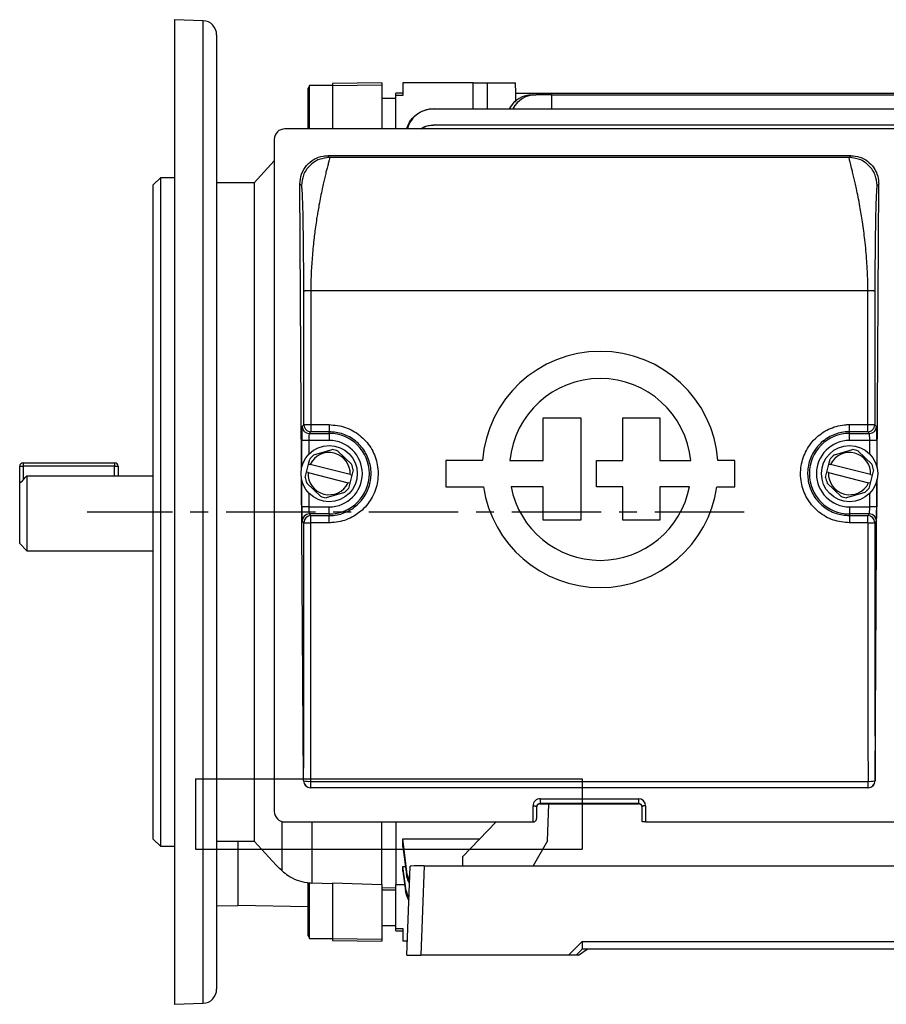
# Model space of a CAD drawing. Units: millimetres. Extents: x -686 to 399, y -399 to 399.
# Drawn here: x -399 to -276, y -70 to 70 of the extents above; entities that cross this region are included whole.
import ezdxf

# ---------------------------------------------------------------- set-up
doc = ezdxf.new("R2010")
doc.units = ezdxf.units.MM
doc.linetypes.add('CENTERX2', pattern=[20.32, 12.7, -2.54, 2.54, -2.54])

msp = doc.modelspace()

# ---------------------------------------------------------------- linework, layer by layer
at = {"color": 7, "linetype": 'Continuous', "lineweight": 25}
for p, q in [((-377.11, 69.96), (-377.11, 0)), ((-373.04, 69.82), (-377.08, 69.96)), ((-371.11, 67.82), (-371.11, 0)), ((-357.9, 60.61), (-358.11, 60.25)), ((-358.11, 54.45), (-358.11, 60.25)), ((-354.61, 60.61), (-357.9, 60.61)), ((-357.9, 54.45), (-357.9, 60.61)), ((-347.61, 61), (-354.61, 60.88)), ((-354.61, 60.88), (-354.61, 60.59)), ((-354.61, 60.59), (-347.61, 60.7)), ((-354.61, 60.59), (-354.61, 54.45)), ((-347.61, 61), (-347.61, 60.7)), ((-347.61, 60.7), (-347.61, 54.45)), ((-344.61, 61), (-344.61, 59.2)), ((-334.61, 61), (-344.61, 61)), ((-334.61, 57.31), (-334.61, 61)), ((-334.61, 61), (-332.61, 61)), ((-332.61, 61), (-328.61, 61)), ((-328.56, 59.5), (-328.61, 61)), ((-344.61, 59.5), (-345.61, 59.5)), ((-345.61, 59.2), (-345.61, 59.5)), ((-344.61, 59.2), (-345.61, 59.2)), ((-345.61, 54.45), (-345.61, 59.2)), ((-328.63, 59.5), (-328.6, 58.26)), ((-328.63, 59.5), (-263.59, 59.5)), ((-326.21, 59.28), (-325.73, 59.28)), ((-323.49, 59.28), (-325.73, 59.28)), ((-323.49, 59.28), (-323.48, 57.31)), ((-323.49, 59.28), (-268.74, 59.28)), ((-345.61, 58.75), (-347.61, 58.75)), ((-340.19, 57.31), (-252.03, 57.31)), ((-340.03, 55), (-252.2, 55)), ((-274.81, 54.45), (-361.41, 54.45)), ((-362.91, 52.95), (-362.91, -42.55)), ((-280.93, 50.64), (-355.29, 50.64)), ((-355.29, 50.64), (-355.04, 50.39)), ((-281.18, 50.39), (-355.04, 50.39)), ((-281.18, 50.39), (-280.93, 50.64)), ((-362.91, 49.92), (-365.78, 46.8)), ((-379.11, 47.5), (-380.11, 46.5)), ((-380.11, 0), (-380.11, 46.5)), ((-377.11, 47.5), (-379.11, 47.5)), ((-379.11, 47.5), (-379.11, 0)), ((-365.78, 46.8), (-371.11, 46.8)), ((-365.78, 46.8), (-365.78, -46.8)), ((-359.03, 6.28), (-359.27, 46.61)), ((-359.04, 46.39), (-359.27, 46.61)), ((-277.2, 6.28), (-276.96, 46.61)), ((-276.96, 46.61), (-277.18, 46.39)), ((-358.71, 12.41), (-358.72, 31.38)), ((-357.72, 31.43), (-357.71, 12.42)), ((-278.51, 31.43), (-357.72, 31.43)), ((-278.52, 12.42), (-278.51, 31.43)), ((-277.51, 31.38), (-277.52, 12.41)), ((-324.66, 7.3), (-324.66, 13.38)), ((-324.66, 13.38), (-319.32, 13.38)), ((-319.32, 13.38), (-319.32, -1.17)), ((-313.35, 7.3), (-313.35, 13.38)), ((-313.35, 13.38), (-308.1, 13.38)), ((-308.1, 13.38), (-308.1, 7.3)), ((-358.95, 12.17), (-358.71, 12.41)), ((-357.71, 11.41), (-357.95, 11.17)), ((-357.71, 12.42), (-355.11, 12.42)), ((-355.11, 11.41), (-357.71, 11.41)), ((-355.11, 12.42), (-355.11, 11.41)), ((-355.11, 11.17), (-355.11, 11.41)), ((-281.11, 12.42), (-278.52, 12.42)), ((-281.11, 11.41), (-281.11, 12.42)), ((-278.52, 11.41), (-281.11, 11.41)), ((-281.11, 11.17), (-281.11, 11.41)), ((-278.27, 11.17), (-278.52, 11.41)), ((-277.52, 12.41), (-277.27, 12.17)), ((-357.98, 10.17), (-358.98, 10.17)), ((-355.11, 10.17), (-357.98, 10.17)), ((-357.95, 11.17), (-355.11, 11.17)), ((-355.11, 11.17), (-355.11, 10.17)), ((-281.11, 11.17), (-278.27, 11.17)), ((-281.11, 10.17), (-281.11, 11.17)), ((-278.24, 10.17), (-281.11, 10.17)), ((-277.24, 10.17), (-278.24, 10.17)), ((-357.27, 8.13), (-354.68, 8.87)), ((-353.87, 8.66), (-351.93, 6.78)), ((-283.27, 8.13), (-280.68, 8.87)), ((-279.87, 8.66), (-277.93, 6.78)), ((-398.61, 7), (-385.61, 7)), ((-398.61, 7), (-398.61, 6.5)), ((-385.61, 7), (-385.61, 6.5)), ((-358.04, 6.81), (-357.86, 7.53)), ((-333.3, 7.3), (-338.54, 7.3)), ((-338.54, 7.3), (-338.54, 3.59)), ((-329.42, 7.3), (-324.66, 7.3)), ((-317.11, 3.59), (-317.11, 7.3)), ((-317.11, 7.3), (-313.35, 7.3)), ((-308.1, 7.3), (-303.7, 7.3)), ((-297.43, 7.3), (-299.83, 7.3)), ((-297.43, 3.59), (-297.43, 7.3)), ((-284.04, 6.81), (-283.86, 7.53)), ((-399.11, 4.03), (-399.11, 6.5)), ((-399.11, 6.5), (-398.61, 6.5)), ((-385.61, 6.5), (-398.61, 6.5)), ((-385.61, 6.5), (-385.11, 6.5)), ((-385.11, 6.5), (-385.11, 5.12)), ((-358.52, 4.92), (-358.34, 5.64)), ((-358.34, 5.64), (-358.04, 6.81)), ((-358.11, 5.59), (-358.34, 5.64)), ((-358.04, 6.81), (-357.81, 6.75)), ((-352.12, 5.31), (-357.81, 6.75)), ((-351.7, 5.97), (-351.89, 5.25)), ((-284.52, 4.92), (-284.34, 5.64)), ((-284.34, 5.64), (-284.04, 6.81)), ((-284.11, 5.59), (-284.34, 5.64)), ((-284.04, 6.81), (-283.81, 6.75)), ((-278.12, 5.31), (-283.81, 6.75)), ((-277.7, 5.97), (-277.89, 5.25)), ((-398.11, 5.12), (-398.11, -5.5)), ((-398.11, 5.12), (-380.11, 5.12)), ((-358.76, -38.21), (-359.02, 4.57)), ((-358.11, 5.59), (-352.41, 4.14)), ((-351.89, 5.25), (-352.18, 4.08)), ((-352.12, 5.31), (-351.89, 5.25)), ((-284.11, 5.59), (-278.41, 4.14)), ((-277.89, 5.25), (-278.18, 4.08)), ((-278.12, 5.31), (-277.89, 5.25)), ((-277.47, -38.21), (-277.21, 4.57)), ((-399.11, -4.5), (-399.11, 4.03)), ((-356.36, 2.23), (-358.29, 4.11)), ((-352.18, 4.08), (-352.41, 4.14)), ((-352.18, 4.08), (-352.37, 3.36)), ((-338.54, 3.59), (-333.16, 3.59)), ((-324.66, 3.59), (-329.25, 3.59)), ((-324.66, -1.17), (-324.66, 3.59)), ((-313.35, 3.59), (-317.11, 3.59)), ((-313.35, -1.17), (-313.35, 3.59)), ((-303.88, 3.59), (-308.1, 3.59)), ((-308.1, 3.59), (-308.1, -1.17)), ((-299.96, 3.59), (-297.43, 3.59)), ((-282.36, 2.23), (-284.29, 4.11)), ((-278.18, 4.08), (-278.41, 4.14)), ((-278.18, 4.08), (-278.37, 3.36)), ((-352.95, 2.76), (-355.55, 2.02)), ((-278.95, 2.76), (-281.55, 2.02)), ((-380.11, -46.5), (-380.11, 0)), ((-379.11, 0), (-379.11, -47.5)), ((-377.11, 0), (-377.11, -69.96)), ((-371.11, 0), (-371.11, -67.82)), ((-357.98, 0.72), (-358.98, 0.72)), ((-357.98, 0.72), (-355.11, 0.72)), ((-355.11, -0.27), (-355.11, 0.72)), ((-281.11, 0.72), (-278.24, 0.72)), ((-281.11, 0.72), (-281.11, -0.27)), ((-277.24, 0.72), (-278.24, 0.72)), ((-358.71, -1.52), (-358.95, -1.27)), ((-357.95, -0.27), (-357.71, -0.52)), ((-355.11, -0.27), (-357.95, -0.27)), ((-357.71, -1.53), (-357.71, -0.52)), ((-357.71, -0.52), (-355.11, -0.52)), ((-355.11, -0.27), (-355.11, -0.52)), ((-355.11, -1.53), (-355.11, -0.52)), ((-319.32, -1.17), (-324.66, -1.17)), ((-308.1, -1.17), (-313.35, -1.17)), ((-281.11, -0.27), (-281.11, -0.52)), ((-278.27, -0.27), (-281.11, -0.27)), ((-281.11, -0.52), (-281.11, -1.53)), ((-281.11, -0.52), (-278.52, -0.52)), ((-278.52, -0.52), (-278.27, -0.27)), ((-278.52, -1.53), (-278.52, -0.52)), ((-277.27, -1.27), (-277.52, -1.52)), ((-355.11, -1.53), (-357.71, -1.53)), ((-278.52, -1.53), (-281.11, -1.53)), ((-399.11, -4.5), (-398.11, -5.5)), ((-398.11, -5.5), (-380.11, -5.5)), ((-358.76, -38.21), (-358.74, -38.19)), ((-357.74, -38.28), (-278.49, -38.28)), ((-357.74, -38.28), (-357.74, -39.19)), ((-278.49, -38.28), (-278.49, -39.19)), ((-277.49, -38.19), (-277.47, -38.21)), ((-357.74, -39.19), (-357.75, -39.21)), ((-278.47, -39.21), (-357.75, -39.21)), ((-278.49, -39.19), (-357.74, -39.19)), ((-278.47, -39.21), (-278.49, -39.19)), ((-326.11, -44.05), (-326.11, -41.75)), ((-325.61, -41.91), (-325.61, -43.55)), ((-325.11, -40.75), (-311.11, -40.75)), ((-325.11, -40.75), (-325.11, -41.42)), ((-311.11, -41.42), (-325.11, -41.42)), ((-325.11, -41.42), (-325.11, -41.5)), ((-311.11, -41.5), (-325.11, -41.5)), ((-324.04, -46.74), (-323.85, -41.5)), ((-311.11, -40.75), (-311.11, -41.42)), ((-311.11, -41.5), (-311.11, -41.42)), ((-310.61, -44.05), (-310.61, -41.91)), ((-310.11, -41.75), (-310.11, -44.05)), ((-361.41, -44.05), (-326.11, -44.05)), ((-347.61, -52.92), (-347.61, -44.05)), ((-345.61, -44.05), (-345.61, -52.95)), ((-331.37, -44.05), (-336.15, -48.99)), ((-310.11, -44.05), (-310.61, -44.05)), ((-310.11, -44.05), (-274.81, -44.05)), ((-380.11, -46.5), (-379.11, -47.5)), ((-379.11, -47.5), (-377.11, -47.5)), ((-371.11, -46.8), (-365.78, -46.8)), ((-368.11, -46.8), (-368.11, -55.93)), ((-365.78, -46.8), (-362.66, -50.19)), ((-344.61, -47.58), (-344.61, -46.43)), ((-344.61, -46.43), (-333.67, -46.43)), ((-344, -51.5), (-344.61, -46.43)), ((-324.04, -46.74), (-326.08, -50.27)), ((-344.61, -47.58), (-344.11, -51.5)), ((-344.06, -63), (-343.61, -50.34)), ((-341.61, -50.27), (-342.06, -63)), ((-341.61, -50.27), (-250.61, -50.27)), ((-336.15, -48.99), (-336.17, -50.27)), ((-344.61, -50.37), (-344.25, -50.37)), ((-344.61, -51.05), (-344.61, -50.37)), ((-344.16, -53.83), (-344.61, -50.37)), ((-344.61, -51.05), (-344.23, -53.84)), ((-344, -51.5), (-343.69, -52.53)), ((-358.11, -60.25), (-358.11, -52.68)), ((-357.9, -60.61), (-357.9, -52.64)), ((-354.61, -52.83), (-357.57, -52.73)), ((-354.61, -52.68), (-347.61, -52.92)), ((-354.61, -52.68), (-354.61, -60.59)), ((-347.61, -52.92), (-347.61, -60.7)), ((-345.61, -52.95), (-344.35, -52.95)), ((-345.61, -59.2), (-345.61, -52.95)), ((-347.61, -53.43), (-345.61, -53.36)), ((-345.61, -53.75), (-347.61, -53.75)), ((-344.16, -53.83), (-343.78, -55.07)), ((-371.11, -55.99), (-368.11, -55.93)), ((-358.11, -56.13), (-368.11, -55.93)), ((-347.61, -58.75), (-345.61, -58.75)), ((-345.61, -59.2), (-344.61, -59.2)), ((-345.61, -59.5), (-345.61, -59.2)), ((-345.61, -59.5), (-344.61, -59.5)), ((-344.61, -59.2), (-344.61, -61)), ((-358.11, -60.25), (-357.9, -60.61)), ((-357.9, -60.61), (-354.61, -60.61)), ((-354.61, -60.59), (-347.61, -60.7)), ((-354.61, -60.59), (-354.61, -60.88)), ((-354.61, -60.88), (-347.61, -61)), ((-347.61, -60.7), (-347.61, -61)), ((-343.99, -61), (-344.61, -61)), ((-321.06, -63), (-319.11, -61.05)), ((-319.11, -61.05), (-273.81, -61.05)), ((-319.11, -61.05), (-319.11, -62.14)), ((-319.11, -62.14), (-319.97, -63)), ((-319.64, -63), (-318.41, -62.14)), ((-273.81, -62.14), (-319.11, -62.14)), ((-344.06, -63), (-342.06, -63)), ((-321.06, -63), (-342.06, -63)), ((-319.97, -63), (-321.06, -63)), ((-319.64, -63), (-319.97, -63)), ((-377.08, -69.96), (-373.04, -69.82))]:
    msp.add_line(p, q, dxfattribs=at)
at = {"color": 8, "linetype": 'Continuous', "lineweight": 25}
for p, q in [((-377.08, 69.96), (-377.08, -69.96)), ((-373.04, -69.82), (-373.04, 69.82)), ((-332.61, 57.31), (-332.61, 61)), ((-358.98, 6.45), (-358.98, 10.17)), ((-357.98, 10.17), (-357.98, 8.23)), ((-278.24, 8.23), (-278.24, 10.17)), ((-277.24, 10.17), (-277.24, 6.45)), ((-398.61, 6.5), (-398.61, 4.58)), ((-385.61, 5.12), (-385.61, 6.5)), ((-358.98, 0.72), (-358.98, 4.44)), ((-277.24, 4.44), (-277.24, 0.72)), ((-357.98, 2.66), (-357.98, 0.72)), ((-278.24, 0.72), (-278.24, 2.66)), ((-361.78, -51.01), (-361.78, -44.01)), ((-357.57, -44.05), (-357.57, -52.73))]:
    msp.add_line(p, q, dxfattribs=at)
at = {"color": 7, "linetype": 'CENTERX2'}
msp.add_line((-296.11, 0), (-389.53, 0), dxfattribs=at)
at = {"color": 7, "linetype": 'Continuous'}
for p, q in [((-374.11, -37.9), (-319.11, -37.9)), ((-374.11, -37.9), (-374.11, -47.9)), ((-319.11, -37.9), (-319.11, -47.9)), ((-374.11, -47.9), (-319.11, -47.9))]:
    msp.add_line(p, q, dxfattribs=at)
at = {"color": 7, "linetype": 'Continuous', "lineweight": 25, "flags": 128}
for points in [[(-326.11, -41.75), (-326.02, -41.75), (-325.92, -41.76), (-325.83, -41.78), (-325.76, -41.8), (-325.7, -41.82), (-325.65, -41.85), (-325.62, -41.88), (-325.61, -41.91)], [(-310.11, -41.75), (-310.21, -41.75), (-310.3, -41.76), (-310.39, -41.78), (-310.47, -41.8), (-310.53, -41.82), (-310.57, -41.85), (-310.6, -41.88), (-310.61, -41.91)]]:
    msp.add_lwpolyline(points, dxfattribs=at)
at = {"color": 7, "linetype": 'Continuous', "lineweight": 25}
for centre in [(-355.11, 5.45), (-281.11, 5.45)]:
    msp.add_circle(centre, 4, dxfattribs=at)
for centre, radius, start, end in [((-377.11, 68.96), 1, 88, 90), ((-373.11, 67.82), 2, 0, 88), ((-361.41, 52.95), 1.5, 90, 180), ((-316.56, 6.05), 16.78, 4.2599, 175.7401), ((-316.56, 6.05), 12.92, 5.5363, 174.4637), ((-357.95, 12.17), 1, 180.0204, 269.9796), ((-278.28, 12.17), 1, 270.0204, 359.9796), ((-355.11, 5.45), 5.72, 270, 90), ((-355.11, 5.45), 4.72, 270, 90), ((-281.11, 5.45), 5.72, 90, 270), ((-281.11, 5.45), 4.72, 90, 270), ((-355.11, 5.45), 3, 357.3188, 154.2449), ((-355.11, 5.45), 3.45, 68.8133, 82.7503), ((-281.11, 5.45), 3, 357.3188, 154.2449), ((-281.11, 5.45), 3.45, 68.8133, 82.7503), ((-398.61, 6.5), 0.5, 90, 180), ((-385.61, 6.5), 0.5, 0, 90), ((-355.11, 5.45), 3.45, 128.8133, 142.7503), ((-281.11, 5.45), 3.45, 128.8133, 142.7503), ((-355.11, 5.45), 3.45, 8.8133, 22.7503), ((-281.11, 5.45), 3.45, 8.8133, 22.7503), ((-355.11, 5.45), 3.45, 188.8133, 202.7503), ((-355.11, 5.45), 3, 177.3188, 334.2449), ((-281.11, 5.45), 3.45, 188.8133, 202.7503), ((-281.11, 5.45), 3, 177.3188, 334.2449), ((-355.11, 5.45), 3.45, 308.8133, 322.7503), ((-316.56, 6.05), 16.78, 188.4201, 351.5799), ((-316.56, 6.05), 12.92, 190.9635, 349.0365), ((-281.11, 5.45), 3.45, 308.8133, 322.7503), ((-355.11, 5.45), 3.45, 248.8133, 262.7503), ((-281.11, 5.45), 3.45, 248.8133, 262.7503), ((-357.95, -1.28), 1, 90.0204, 179.9796), ((-357.71, -1.52), 1, 90.0204, 179.9796), ((-278.52, -1.52), 1, 0.0204, 89.9796), ((-278.28, -1.28), 1, 0.0204, 89.9796), ((-357.95, 17.08), 18.62, 267.6593, 270.7373), ((-278.28, 17.08), 18.62, 269.2627, 272.3407), ((-357.98, -35.24), 3.04, 255.5014, 274.4769), ((-357.74, -38.19), 1, 180.0204, 269.9796), ((-278.25, -35.24), 3.04, 265.5231, 284.4986), ((-278.49, -38.19), 1, 270.0204, 359.9796), ((-361.41, -42.55), 1.5, 180, 270), ((-326.11, -43.55), 0.5, 270, 0), ((-373.11, -67.82), 2, 272, 360), ((-377.11, -68.96), 1, 270, 272)]:
    msp.add_arc(centre, radius, start, end, dxfattribs=at)
for centre, major_axis, ratio, start_param, end_param in [((-326.25, 55.28), (0.44, 3.98), 0.949911, 0.105739, 1.144881), ((-325.69, 55.28), (-0.44, 3.98), 0.949911, 6.177446, 7.216588), ((-358.95, 10.17), (0, 2), 0.017455, 0.017453, 1.570796), ((-277.28, 10.17), (0, 2), 0.017455, 4.712389, 6.265732), ((-357.95, 10.17), (0, 1), 0.03491, 0.017453, 1.570796), ((-278.28, 10.17), (0, 1), 0.03491, 4.712389, 6.265732), ((-358.95, 0.72), (0, 2), 0.017455, 1.570796, 3.124139), ((-357.95, 0.72), (0, 1), 0.03491, 1.570796, 3.124139), ((-278.28, 0.72), (0, 1), 0.03491, 3.159046, 4.712389), ((-277.28, 0.72), (0, 2), 0.017455, 3.159046, 4.712389), ((-367.39, 5.45), (0, 497.77), 0.017455, 4.624611, 4.698398), ((-366.39, 5.45), (0, 498.77), 0.01742, 4.624611, 4.698398), ((-269.83, 5.45), (0, 498.77), 0.01742, 1.584788, 1.658574), ((-268.83, 5.45), (0, 497.77), 0.017455, 1.584788, 1.658574), ((-357.76, -38.21), (0.931, -0.37), 0.991773, 3.522944, 5.093436), ((-278.47, -38.21), (0.931, 0.37), 0.991773, 4.331342, 5.901834), ((-325.11, -41.75), (1, 0), 0.994177, 1.570796, 3.141593), ((-325.11, -41.91), (0.5, 0), 0.988506, 1.570796, 3.141593), ((-325.11, -41.99), (0.5, 0), 0.994177, 1.570796, 3.141593), ((-311.11, -41.75), (1, 0), 0.994177, 0, 1.570796), ((-311.11, -41.91), (0.5, 0), 0.988506, 0, 1.570796), ((-311.11, -41.99), (0.5, 0), 0.994177, 0, 1.570796), ((-341.61, -50.34), (2, 0), 0.034899, 1.572016, 3.141594)]:
    msp.add_ellipse(centre, major_axis=major_axis, ratio=ratio, start_param=start_param, end_param=end_param, dxfattribs=at)
for points, knots in [([(-344.04, 54.45), (-343.98, 54.68), (-343.81, 55.34), (-343.06, 56.25), (-341.94, 57.02), (-340.94, 57.29), (-340.38, 57.3), (-340.26, 57.31)], [0, 0, 0, 0, 0.139494, 0.403628, 0.667947, 0.932316, 1, 1, 1, 1]), ([(-340.19, 57.31), (-340.65, 57.26), (-341.55, 57.17), (-342.73, 56.48), (-343.62, 55.55), (-343.88, 54.78), (-343.99, 54.45)], [0, 0, 0, 0, 0.263808, 0.527627, 0.791176, 1, 1, 1, 1]), ([(-340.26, 57.31), (-340.25, 57.31), (-340.23, 57.31), (-340.21, 57.31), (-340.19, 57.31)], [0, 0, 0, 0, 0.409256, 1, 1, 1, 1]), ([(-342.08, 54.45), (-341.99, 54.51), (-341.54, 54.84), (-340.82, 54.98), (-340.25, 55), (-340.13, 55)], [0, 0, 0, 0, 0.160946, 0.817038, 1, 1, 1, 1]), ([(-340.03, 55), (-340.49, 54.97), (-341.18, 54.93), (-341.76, 54.57), (-341.95, 54.45)], [0, 0, 0, 0, 0.664485, 1, 1, 1, 1]), ([(-340.13, 55), (-340.12, 55), (-340.08, 55), (-340.05, 55), (-340.03, 55)], [0, 0, 0, 0, 0.364948, 1, 1, 1, 1]), ([(-359.27, 46.61), (-359.22, 47.09), (-359.13, 48.03), (-358.38, 49.29), (-357.29, 50.19), (-356.18, 50.59), (-355.51, 50.63), (-355.29, 50.64)], [0, 0, 0, 0, 0.23202, 0.464317, 0.68827, 0.898351, 1, 1, 1, 1]), ([(-355.04, 50.39), (-355.55, 50.33), (-356.32, 50.25), (-357.25, 49.75), (-357.89, 49.24), (-358.41, 48.6), (-358.91, 47.66), (-358.99, 46.89), (-359.04, 46.39)], [0, 0, 0, 0, 0.239461, 0.368363, 0.5, 0.631637, 0.760539, 1, 1, 1, 1]), ([(-355.04, 50.39), (-355.04, 50.36), (-355.04, 50.31), (-355.1, 50.03), (-355.22, 49.57), (-355.38, 48.97), (-355.56, 48.28), (-355.73, 47.59), (-355.91, 46.8), (-356.11, 45.88), (-356.33, 44.83), (-356.54, 43.72), (-356.71, 42.75), (-356.86, 41.81), (-357.01, 40.83), (-357.16, 39.74), (-357.34, 38.22), (-357.53, 36.23), (-357.69, 33.8), (-357.71, 32.2), (-357.72, 31.43)], [0, 0, 0, 0, 0.056919, 0.117377, 0.181424, 0.249105, 0.29601, 0.347262, 0.393847, 0.441223, 0.500226, 0.553156, 0.595039, 0.625874, 0.670946, 0.712702, 0.751142, 0.840658, 0.923579, 1, 1, 1, 1]), ([(-278.51, 31.43), (-278.51, 31.88), (-278.52, 32.81), (-278.57, 34.23), (-278.66, 35.69), (-278.78, 37.18), (-278.93, 38.61), (-279.1, 39.97), (-279.27, 41.19), (-279.45, 42.36), (-279.66, 43.55), (-279.89, 44.77), (-280.11, 45.88), (-280.32, 46.8), (-280.5, 47.59), (-280.67, 48.28), (-280.87, 49.06), (-281.05, 49.76), (-281.18, 50.27), (-281.18, 50.35), (-281.18, 50.39)], [0, 0, 0, 0, 0.045095, 0.092516, 0.142288, 0.194432, 0.248966, 0.295485, 0.346782, 0.391397, 0.437675, 0.49986, 0.55886, 0.606235, 0.652819, 0.704069, 0.750977, 0.840375, 0.923345, 1, 1, 1, 1]), ([(-277.18, 46.39), (-277.24, 46.89), (-277.32, 47.66), (-277.82, 48.6), (-278.33, 49.24), (-278.97, 49.75), (-279.91, 50.25), (-280.68, 50.33), (-281.18, 50.39)], [0, 0, 0, 0, 0.2394611, 0.3683634, 0.5, 0.6316366, 0.7605389, 1, 1, 1, 1]), ([(-280.93, 50.64), (-280.5, 50.6), (-279.65, 50.51), (-278.5, 49.89), (-277.61, 48.95), (-277.05, 47.81), (-276.99, 46.99), (-276.96, 46.61)], [0, 0, 0, 0, 0.198259, 0.396365, 0.598867, 0.812618, 1, 1, 1, 1]), ([(-358.72, 31.38), (-358.72, 31.97), (-358.72, 33.15), (-358.73, 34.86), (-358.74, 36.52), (-358.75, 38.07), (-358.77, 39.51), (-358.79, 40.8), (-358.81, 41.97), (-358.83, 42.97), (-358.86, 43.83), (-358.88, 44.54), (-358.91, 45.15), (-358.94, 45.75), (-358.99, 46.25), (-359.02, 46.34), (-359.04, 46.39)], [0, 0, 0, 0, 0.066649, 0.134365, 0.200839, 0.267583, 0.332737, 0.398538, 0.462057, 0.526287, 0.58589, 0.64608, 0.707322, 0.770056, 0.881024, 1, 1, 1, 1]), ([(-277.18, 46.39), (-277.19, 46.37), (-277.21, 46.34), (-277.24, 46.18), (-277.26, 45.94), (-277.29, 45.57), (-277.32, 44.98), (-277.36, 44.1), (-277.39, 43.08), (-277.41, 41.97), (-277.44, 40.8), (-277.45, 39.51), (-277.47, 38.07), (-277.49, 36.52), (-277.5, 34.86), (-277.51, 33.15), (-277.51, 31.97), (-277.51, 31.38)], [0, 0, 0, 0, 0.060601, 0.119006, 0.175412, 0.230037, 0.313289, 0.394165, 0.473737, 0.537942, 0.60148, 0.667255, 0.732429, 0.799147, 0.865641, 0.933343, 1, 1, 1, 1]), ([(-357.72, 31.43), (-357.84, 31.43), (-358.03, 31.43), (-358.26, 31.42), (-358.42, 31.42), (-358.55, 31.41), (-358.68, 31.4), (-358.7, 31.39), (-358.72, 31.38)], [0, 0, 0, 0, 0.239696, 0.368514, 0.5, 0.631486, 0.760304, 1, 1, 1, 1]), ([(-277.51, 31.38), (-277.52, 31.39), (-277.55, 31.4), (-277.67, 31.41), (-277.8, 31.42), (-277.96, 31.42), (-278.19, 31.43), (-278.38, 31.43), (-278.51, 31.43)], [0, 0, 0, 0, 0.239696, 0.368514, 0.5, 0.631486, 0.760304, 1, 1, 1, 1]), ([(-358.71, 12.41), (-358.69, 12.41), (-358.67, 12.41), (-358.54, 12.42), (-358.41, 12.42), (-358.25, 12.42), (-358.02, 12.42), (-357.83, 12.42), (-357.71, 12.42)], [0, 0, 0, 0, 0.239688, 0.368501, 0.499982, 0.631466, 0.760286, 1, 1, 1, 1]), ([(-355.11, 12.42), (-354.33, 12.35), (-352.76, 12.19), (-350.68, 10.99), (-349.09, 9.22), (-348.19, 7.01), (-348.06, 4.62), (-348.73, 2.33), (-350.12, 0.39), (-352.07, -0.98), (-353.84, -1.49), (-354.87, -1.52), (-355.11, -1.53)], [0, 0, 0, 0, 0.10728, 0.214604, 0.321999, 0.429449, 0.536912, 0.644345, 0.751728, 0.859059, 0.966347, 1, 1, 1, 1]), ([(-355.11, -0.52), (-354.9, -0.51), (-354.03, -0.48), (-352.51, -0.04), (-350.84, 1.12), (-349.65, 2.78), (-349.07, 4.74), (-349.18, 6.78), (-349.96, 8.67), (-351.31, 10.18), (-353.1, 11.21), (-354.44, 11.34), (-355.11, 11.41)], [0, 0, 0, 0, 0.033686, 0.141065, 0.248433, 0.355782, 0.463125, 0.570481, 0.677856, 0.785239, 0.89262, 1, 1, 1, 1]), ([(-281.11, -1.53), (-281.9, -1.46), (-283.46, -1.3), (-285.55, -0.1), (-287.13, 1.67), (-288.04, 3.89), (-288.16, 6.27), (-287.49, 8.56), (-286.11, 10.5), (-284.16, 11.87), (-282.38, 12.38), (-281.36, 12.42), (-281.11, 12.42)], [0, 0, 0, 0, 0.10728, 0.214604, 0.321999, 0.429449, 0.536912, 0.644345, 0.751728, 0.859059, 0.966347, 1, 1, 1, 1]), ([(-281.11, 11.41), (-281.32, 11.4), (-282.2, 11.37), (-283.72, 10.93), (-285.39, 9.77), (-286.58, 8.11), (-287.15, 6.15), (-287.04, 4.11), (-286.27, 2.22), (-284.91, 0.71), (-283.12, -0.32), (-281.78, -0.45), (-281.11, -0.52)], [0, 0, 0, 0, 0.0336857, 0.1410653, 0.2484331, 0.3557825, 0.4631252, 0.570481, 0.6778558, 0.7852386, 0.8926198, 1, 1, 1, 1]), ([(-278.52, 12.42), (-278.39, 12.42), (-278.2, 12.42), (-277.97, 12.42), (-277.81, 12.42), (-277.68, 12.42), (-277.56, 12.41), (-277.53, 12.41), (-277.52, 12.41)], [0, 0, 0, 0, 0.2397137, 0.3685338, 0.5000176, 0.6314989, 0.7603116, 1, 1, 1, 1]), ([(-399.11, 4.03), (-399.05, 4.1), (-398.72, 4.46), (-398.39, 4.83), (-398.11, 5.12)], [0, 0, 0, 0, 0.177513, 1, 1, 1, 1]), ([(-361.78, -51.01), (-362.05, -50.76), (-362.45, -50.38), (-362.67, -50.18), (-362.66, -50.18), (-362.66, -50.19)], [0, 0, 0, 0, 0.553395, 0.828157, 1, 1, 1, 1]), ([(-361.78, -51.01), (-361.52, -51.23), (-361.01, -51.68), (-359.74, -52.34), (-358.53, -52.66), (-357.8, -52.71), (-357.57, -52.73)], [0, 0, 0, 0, 0.296642, 0.594473, 0.874011, 1, 1, 1, 1]), ([(-344.11, -51.5), (-344.09, -51.5), (-344.05, -51.5), (-344.02, -51.5), (-344, -51.5)], [0, 0, 0, 0, 0.5210951, 1, 1, 1, 1]), ([(-343.7, -52.72), (-343.84, -52.44), (-344.03, -52.05), (-344.09, -51.62), (-344.11, -51.5)], [0, 0, 0, 0, 0.713975, 1, 1, 1, 1]), ([(-344.23, -53.84), (-344.22, -53.84), (-344.2, -53.84), (-344.17, -53.84), (-344.16, -53.83)], [0, 0, 0, 0, 0.515131, 1, 1, 1, 1]), ([(-343.78, -55.13), (-343.94, -54.82), (-344.15, -54.41), (-344.22, -53.95), (-344.23, -53.84)], [0, 0, 0, 0, 0.749662, 1, 1, 1, 1])]:
    msp.add_open_spline(points, degree=3, knots=knots, dxfattribs=at)
for points in [[(-358.71, 12.41), (-358.69, 12.28), (-358.66, 12.02), (-358.43, 11.69), (-358.1, 11.46), (-357.84, 11.43), (-357.71, 11.41)], [(-357.71, 12.42), (-357.71, 12.29), (-357.71, 12.03), (-357.71, 11.7), (-357.71, 11.46), (-357.71, 11.43), (-357.71, 11.41)], [(-278.52, 11.41), (-278.52, 11.43), (-278.52, 11.46), (-278.52, 11.7), (-278.52, 12.03), (-278.52, 12.29), (-278.52, 12.42)], [(-278.52, 11.41), (-278.39, 11.43), (-278.13, 11.46), (-277.8, 11.69), (-277.56, 12.02), (-277.53, 12.28), (-277.52, 12.41)]]:
    msp.add_open_spline(points, degree=3, dxfattribs=at)

doc.saveas('drawing.dxf')
